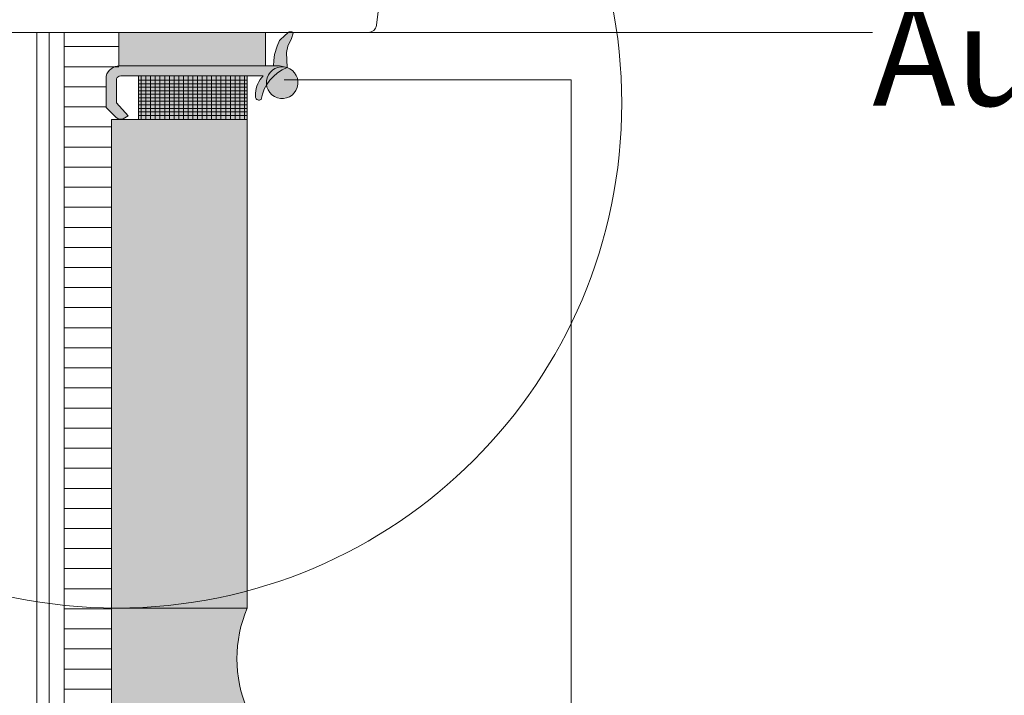
# Model space of a CAD drawing. Units: metres. Extents: x 0.04 to 1.45, y 0.01 to 1.38.
# Drawn here: x 0.5 to 0.6, y 0.97 to 1.04 of the extents above; entities that cross this region are included whole.
import ezdxf

# ---------------------------------------------------------------- set-up
doc = ezdxf.new("R2010")
doc.units = ezdxf.units.M
doc.header["$MEASUREMENT"] = 0
doc.linetypes.add('Strich 0_5_0_5mm-Kopie-000', pattern=[0.005, 0.0025, -0.0025])
doc.linetypes.add('Strich 2_1mm-Kopie', pattern=[0.01, 0.005, -0.005])
for name, color, linetype in [('07 Beschriftung', 7, 'Continuous'), ('09 Linien', 7, 'Continuous'), ('09 Schraffuren', 7, 'Continuous'), ('Baumit', 7, 'Continuous'), ('PROFIL-K', 7, 'Continuous')]:
    doc.layers.add(name, color=color, linetype=linetype)
doc.styles.add('ERSTELLTER_STIL_1', font='txt')
doc.linetypes.add('WD 10_0_012-Kopie', pattern='A,0,[1,17.02.7) Fensteranschluss mit Baumit FensterabschlussProfil Ceramic1.Shx,S=3.96821e-05,R=0,X=-0.000833325,Y=0.001667],-0.003333,0', length=0.003333)

msp = doc.modelspace()

# ---------------------------------------------------------------- hatches: boundary and pattern name
at = {"layer": '09 Schraffuren', "linetype": 'Continuous', "lineweight": 13}
for color, points in [(9, [(0.522707, 1.03538), (0.508095, 1.03538), (0.508095, 1.032049), (0.522707, 1.032049)]), (8, [(0.523618, 1.033187), (0.523556, 1.032585), (0.5235, 1.032049), (0.524119, 1.032049), (0.524853, 1.031881), (0.524805, 1.03337), (0.524949, 1.034011), (0.525303, 1.034763), (0.525474, 1.035311), (0.525336, 1.035449), (0.525082, 1.035449), (0.524667, 1.035123), (0.524119, 1.034575), (0.523876, 1.034011)]), (8, [(0.522266, 1.028691, -0.253948), (0.524853, 1.031881), (0.524119, 1.032049), (0.508185, 1.032049, 0.334497), (0.506845, 1.031039), (0.506843, 1.027918), (0.507845, 1.026916, 0.292812), (0.50853, 1.026766), (0.509048, 1.027058), (0.507869, 1.028385), (0.507869, 1.030748, -0.358089), (0.508296, 1.03105), (0.522486, 1.03105, 0.190847), (0.521715, 1.029321), (0.521719, 1.029356), (0.521719, 1.028903, 0.522438)]), (7, [(0.524853, 1.031881, -1), (0.523894, 1.028878, -1)]), (8, [(0.52089, 1.03105), (0.510049, 1.03105), (0.510049, 1.026724), (0.52089, 1.026724)])]:
    msp.add_hatch(color=color, dxfattribs=at).paths.add_polyline_path(points)
at = {"layer": '09 Schraffuren', "linetype": 'Continuous', "lineweight": 0, "true_color": 0x542800}
msp.add_hatch(color=38, dxfattribs=at).paths.add_polyline_path([(0.52089, 0.978044), (0.507389, 0.978044), (0.507389, 1.026724), (0.52089, 1.026724)])
at = {"layer": '09 Schraffuren', "linetype": 'Continuous', "lineweight": 0, "true_color": 0x3f3f3f}
msp.add_hatch(color=250, dxfattribs=at).paths.add_polyline_path([(0.507389, 0.967952), (0.52089, 0.967952, -0.202487), (0.52089, 0.978044), (0.507389, 0.978044)])

# ---------------------------------------------------------------- linework, layer by layer
at = {"layer": '09 Linien', "color": 7, "linetype": 'Continuous', "lineweight": 13}
for p, q in [((0.472429, 1.03538), (0.58314, 1.03538)), ((0.502655, 1.03538), (0.502655, 0.872701)), ((0.502654, 1.033965), (0.508095, 1.033965)), ((0.502654, 1.031965), (0.508095, 1.031965)), ((0.52089, 1.030623), (0.510049, 1.030623)), ((0.510335, 1.026724), (0.510335, 1.03105)), ((0.510802, 1.026724), (0.510802, 1.03105)), ((0.511269, 1.026724), (0.511269, 1.03105)), ((0.511737, 1.026724), (0.511737, 1.03105)), ((0.512204, 1.026724), (0.512204, 1.03105)), ((0.512671, 1.026724), (0.512671, 1.03105)), ((0.513139, 1.026724), (0.513139, 1.03105)), ((0.513606, 1.026724), (0.513606, 1.03105)), ((0.514073, 1.026724), (0.514073, 1.03105)), ((0.514541, 1.026724), (0.514541, 1.03105)), ((0.515008, 1.026724), (0.515008, 1.03105)), ((0.515475, 1.026724), (0.515475, 1.03105)), ((0.515943, 1.026724), (0.515943, 1.03105)), ((0.51641, 1.026724), (0.51641, 1.03105)), ((0.516877, 1.026724), (0.516877, 1.03105)), ((0.517344, 1.026724), (0.517344, 1.03105)), ((0.517812, 1.026724), (0.517812, 1.03105)), ((0.518279, 1.026724), (0.518279, 1.03105)), ((0.518746, 1.026724), (0.518746, 1.03105)), ((0.519214, 1.026724), (0.519214, 1.03105)), ((0.519681, 1.026724), (0.519681, 1.03105)), ((0.520148, 1.026724), (0.520148, 1.03105)), ((0.520616, 1.026724), (0.520616, 1.03105)), ((0.553137, 1.030669), (0.524564, 1.030669)), ((0.553137, 1.030669), (0.553137, 0.793573)), ((0.502654, 1.029965), (0.506844, 1.029965)), ((0.505654, 1.029965), (0.506844, 1.029965)), ((0.52089, 1.030272), (0.510049, 1.030272)), ((0.52089, 1.029922), (0.510049, 1.029922)), ((0.52089, 1.029571), (0.510049, 1.029571)), ((0.52089, 1.029221), (0.510049, 1.029221)), ((0.52089, 1.02887), (0.510049, 1.02887)), ((0.52089, 1.02852), (0.510049, 1.02852)), ((0.502654, 1.027965), (0.506843, 1.027965)), ((0.505654, 1.027965), (0.506843, 1.027965)), ((0.52089, 1.028169), (0.510049, 1.028169)), ((0.52089, 1.027819), (0.510049, 1.027819)), ((0.52089, 1.027468), (0.510049, 1.027468)), ((0.52089, 1.027118), (0.510049, 1.027118)), ((0.52089, 1.027118), (0.510049, 1.027118)), ((0.502654, 1.025965), (0.507389, 1.025965)), ((0.505654, 1.025965), (0.507389, 1.025965)), ((0.502654, 1.023965), (0.507389, 1.023965)), ((0.505654, 1.023965), (0.507389, 1.023965)), ((0.502654, 1.021965), (0.507389, 1.021965)), ((0.505654, 1.021965), (0.507389, 1.021965)), ((0.502654, 1.019965), (0.507389, 1.019965)), ((0.505654, 1.019965), (0.507389, 1.019965)), ((0.502654, 1.017965), (0.507389, 1.017965)), ((0.505654, 1.017965), (0.507389, 1.017965)), ((0.502654, 1.015965), (0.507389, 1.015965)), ((0.502654, 1.015965), (0.507389, 1.015965)), ((0.505654, 1.015965), (0.507389, 1.015965)), ((0.502654, 1.013965), (0.507389, 1.013965)), ((0.502654, 1.013965), (0.507389, 1.013965)), ((0.502654, 1.011965), (0.507389, 1.011965)), ((0.502654, 1.009965), (0.507389, 1.009965)), ((0.502654, 1.007965), (0.507389, 1.007965)), ((0.502654, 1.005965), (0.507389, 1.005965)), ((0.502654, 1.003965), (0.507389, 1.003965)), ((0.505654, 1.003965), (0.507389, 1.003965)), ((0.502654, 1.001965), (0.507389, 1.001965)), ((0.505654, 1.001965), (0.507389, 1.001965)), ((0.502654, 0.999965), (0.507389, 0.999965)), ((0.505654, 0.999965), (0.507389, 0.999965)), ((0.502654, 0.997965), (0.507389, 0.997965)), ((0.505654, 0.997965), (0.507389, 0.997965)), ((0.502654, 0.995965), (0.507389, 0.995965)), ((0.505654, 0.995965), (0.507389, 0.995965)), ((0.502654, 0.993965), (0.507389, 0.993965)), ((0.505654, 0.993965), (0.507389, 0.993965)), ((0.502654, 0.991965), (0.507389, 0.991965)), ((0.505654, 0.991965), (0.507389, 0.991965)), ((0.502654, 0.989965), (0.507389, 0.989965)), ((0.502654, 0.989965), (0.507389, 0.989965)), ((0.505654, 0.989965), (0.507389, 0.989965)), ((0.502654, 0.987965), (0.507389, 0.987965)), ((0.502654, 0.985965), (0.507389, 0.985965)), ((0.502654, 0.983965), (0.507389, 0.983965)), ((0.502654, 0.981965), (0.507389, 0.981965)), ((0.502654, 0.979965), (0.507389, 0.979965)), ((0.502654, 0.977965), (0.507389, 0.977965)), ((0.502654, 0.975965), (0.507389, 0.975965)), ((0.505654, 0.975965), (0.507389, 0.975965)), ((0.502654, 0.973965), (0.507389, 0.973965)), ((0.505654, 0.973965), (0.507389, 0.973965)), ((0.502654, 0.971965), (0.507389, 0.971965)), ((0.505654, 0.971965), (0.507389, 0.971965)), ((0.502654, 0.969965), (0.507389, 0.969965)), ((0.505654, 0.969965), (0.507389, 0.969965))]:
    msp.add_line(p, q, dxfattribs=at)
at = {"layer": '09 Linien', "color": 7, "linetype": 'Strich 2_1mm-Kopie', "lineweight": 13}
msp.add_line((0.501185, 1.03538), (0.501185, 0.874075), dxfattribs=at)
at = {"layer": '09 Linien', "color": 7, "linetype": 'WD 10_0_012-Kopie', "lineweight": 13}
msp.add_line((0.522707, 1.03538), (0.508095, 1.03538), dxfattribs=at)
at = {"layer": '09 Linien', "color": 7, "linetype": 'Strich 0_5_0_5mm-Kopie-000', "lineweight": 13}
msp.add_lwpolyline([(0.499944, 1.03538), (0.499944, 0.874926)], dxfattribs=at)
at = {"layer": '09 Linien', "color": 7, "linetype": 'Continuous', "lineweight": 13}
msp.add_lwpolyline([(0.5235, 1.032049), (0.523556, 1.032585), (0.523618, 1.033187), (0.523876, 1.034011), (0.524119, 1.034575), (0.524667, 1.035123), (0.525082, 1.035449), (0.525336, 1.035449), (0.525474, 1.035311), (0.525303, 1.034763), (0.524949, 1.034011), (0.524805, 1.03337), (0.524853, 1.031881)], dxfattribs=at)
msp.add_lwpolyline([(0.509048, 1.027058), (0.50853, 1.026766, -0.292812), (0.507845, 1.026916), (0.506843, 1.027918), (0.506845, 1.031039, -0.334497), (0.508185, 1.032049), (0.524119, 1.032049), (0.524853, 1.031881, 0.253948), (0.522266, 1.028691, -0.522438), (0.521719, 1.028903), (0.521719, 1.029356), (0.521715, 1.029321, -0.190847), (0.522486, 1.03105), (0.508296, 1.03105, 0.358089), (0.507869, 1.030748), (0.507869, 1.028385)], format="xyb", close=True, dxfattribs=at)
at = {"layer": '09 Linien', "color": 1, "linetype": 'Continuous', "lineweight": 0}
msp.add_circle((0.507893, 1.028334), 0.05029, dxfattribs=at)
at = {"layer": '09 Schraffuren', "color": 7, "linetype": 'Continuous', "lineweight": 13, "flags": 128}
for points in [[(0.522707, 1.03538), (0.508095, 1.03538), (0.508095, 1.032049), (0.522707, 1.032049)], [(0.523618, 1.033187), (0.523556, 1.032585), (0.5235, 1.032049), (0.524119, 1.032049), (0.524853, 1.031881), (0.524805, 1.03337), (0.524949, 1.034011), (0.525303, 1.034763), (0.525474, 1.035311), (0.525336, 1.035449), (0.525082, 1.035449), (0.524667, 1.035123), (0.524119, 1.034575), (0.523876, 1.034011)], [(0.52089, 1.03105), (0.510049, 1.03105), (0.510049, 1.026724), (0.52089, 1.026724)], [(0.52089, 0.978044), (0.507389, 0.978044), (0.507389, 1.026724), (0.52089, 1.026724)]]:
    msp.add_lwpolyline(points, close=True, dxfattribs=at)
for points in [[(0.522266, 1.028691, -0.253948), (0.524853, 1.031881), (0.524119, 1.032049), (0.508185, 1.032049, 0.334497), (0.506845, 1.031039), (0.506843, 1.027918), (0.507845, 1.026916, 0.292812), (0.50853, 1.026766), (0.509048, 1.027058), (0.507869, 1.028385), (0.507869, 1.030748, -0.358089), (0.508296, 1.03105), (0.522486, 1.03105, 0.190847), (0.521715, 1.029321), (0.521719, 1.029356), (0.521719, 1.028903, 0.522438)], [(0.524853, 1.031881, -1), (0.523894, 1.028878, -1)], [(0.507389, 0.967952), (0.52089, 0.967952, -0.202487), (0.52089, 0.978044), (0.507389, 0.978044)]]:
    msp.add_lwpolyline(points, format="xyb", close=True, dxfattribs=at)
at = {"layer": 'Baumit', "color": 7, "linetype": 'Continuous', "lineweight": 13}
msp.add_line((0.507389, 0.867965), (0.507389, 0.987356), dxfattribs=at)
at = {"layer": 'PROFIL-K', "color": 7, "linetype": 'Continuous', "lineweight": 13, "flags": 128}
msp.add_lwpolyline([(0.535143, 1.047345), (0.533763, 1.036104, -0.378866), (0.532944, 1.03538), (0.472429, 1.03538)], format="xyb", dxfattribs=at)

# ---------------------------------------------------------------- texts
at = {"layer": '07 Beschriftung', "color": 7, "linetype": 'Continuous', "lineweight": 13, "insert": (0.58314, 1.028072), "char_height": 0.01, "attachment_point": 7, "style": 'ERSTELLTER_STIL_1'}
msp.add_mtext('\\A1;{\\pql;\\fArial|b0|i0|c0|p38;Ausführung Bauanschlussfuge laut Regulative}', dxfattribs=at)

doc.saveas('drawing.dxf')
